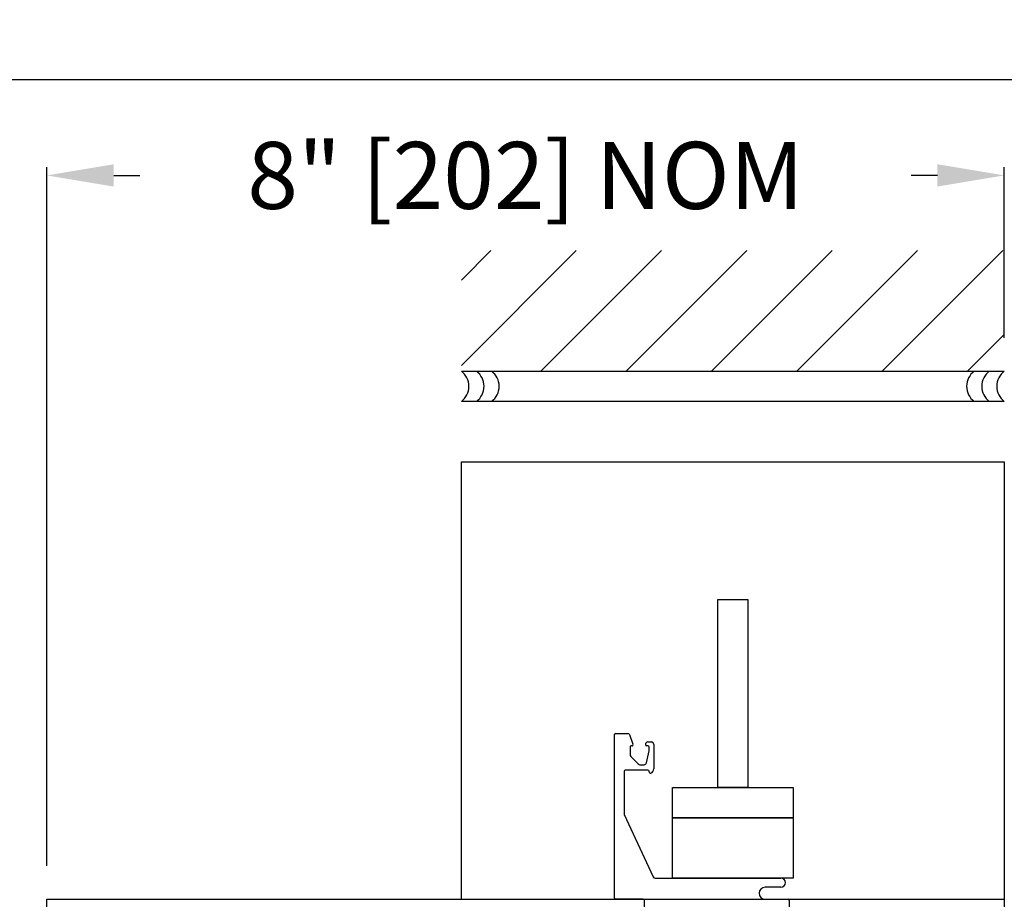
# Model space of a CAD drawing. Units: inches. Extents: x 10138 to 10486, y 5900 to 6601.
# Drawn here: x 10146 to 10155, y 6280 to 6287 of the extents above; entities that cross this region are included whole.
import ezdxf

# ---------------------------------------------------------------- set-up
doc = ezdxf.new("R2010")
doc.units = ezdxf.units.IN
doc.header["$MEASUREMENT"] = 0
doc.header["$PDSIZE"] = -1
doc.layers.get('0').update_dxf_attribs({"lineweight": 25})
doc.layers.get('Defpoints').update_dxf_attribs({"lineweight": 0})
doc.layers.add('DIM', color=7, linetype='Continuous', lineweight=25)
doc.layers.add('ZOOM BOUNDARY', color=40, linetype='Continuous', lineweight=25, plot=False)
doc.styles.add('DIM', font='ARRomD.shx')
doc.dimstyles.get("Standard").update_dxf_attribs({"dimscale": 0, "dimtxt": 0.36, "dimasz": 0.4, "dimexe": 0.05, "dimexo": 0.2, "dimgap": 0.125, "dimtad": 0, "dimdec": 5, "dimzin": 0, "dimdsep": 46, "dimlunit": 4, "dimtxsty": 'DIM', "dimcen": 0.09, "dimclrd": 256, "dimclre": 256, "dimclrt": 256, "dimadec": 0, "dimazin": 0, "dimtfac": 1, "dimtdec": 4, "dimtofl": 0, "dimtmove": 0, "dimatfit": 3, "dimfxl": 1, "dimfrac": 2, "dimtolj": 1, "dimtzin": 0, "dimlwd": -1, "dimlwe": -1, "dimarcsym": 0})

# ---------------------------------------------------------------- blocks, each defined once
blk = doc.blocks.new('*D4895')
at = {"layer": 'Defpoints', "color": 0}
for p in [(10154.6532, 6285.8648), (10154.6532, 6284.2416), (10146.716, 6279.8649)]:
    blk.add_point(p, dxfattribs=at)
at = {"layer": 'DIM'}
for p, q in [((10146.716, 6280.1423), (10146.716, 6285.9342)), ((10154.6532, 6284.519), (10154.6532, 6285.9342)), ((10147.2708, 6285.8648), (10147.4883, 6285.8648)), ((10154.0984, 6285.8648), (10153.8809, 6285.8648))]:
    blk.add_line(p, q, dxfattribs=at)
for points in [[(10147.2708, 6285.9573), (10147.2708, 6285.7723), (10146.716, 6285.8648)], [(10154.0984, 6285.7723), (10154.0984, 6285.9573), (10154.6532, 6285.8648)]]:
    blk.add_solid(points, dxfattribs=at)
at = {"layer": 'DIM', "insert": (10150.6846, 6285.8648), "char_height": 0.5548, "attachment_point": 5, "style": 'DIM'}
blk.add_mtext('\\A1;{8" [202] NOM}', dxfattribs=at)
blk = doc.blocks.new('A$C9590')
at = {"color": 0, "linetype": 'ByBlock', "lineweight": -2}
for points in [[(0, 3.5), (0, 8)], [(0.25, 8), (0.25, 3.5)]]:
    blk.add_lwpolyline(points, dxfattribs=at)
for centre, start, end in [((0.125, 8.09375), 216.869898, 323.130102), ((0.125, 7.96875), 216.869898, 323.130102), ((0.125, 7.84375), 216.869898, 323.130102), ((0.125, 3.65625), 36.869898, 143.130102), ((0.125, 3.53125), 36.869898, 143.130102), ((0.125, 3.40625), 36.869898, 143.130102)]:
    blk.add_arc(centre, 0.15625, start, end)
blk = doc.blocks.new('Ip9104')
at = {"color": 0, "linetype": 'ByBlock', "lineweight": -2}
for p, q in [((0, 0.4086), (0, 1.7636)), ((0.01, 1.7736), (0.112, 1.7736)), ((0.1262, 1.7636), (0.1543, 1.6835)), ((0.13, 1.6602), (0.13, 1.5988)), ((0.1449, 1.6702), (0.14, 1.6702)), ((0.2576, 1.6805), (0.2576, 1.6825)), ((0.2779, 1.6705), (0.2676, 1.6705)), ((0.2776, 1.7025), (0.3066, 1.7025)), ((0.2879, 1.6346), (0.2879, 1.6605)), ((0.3266, 1.6825), (0.3266, 1.4805)), ((0.1373, 1.5811), (0.1981, 1.5203)), ((0.2655, 1.5303), (0.2875, 1.6303)), ((0.2786, 1.4694), (0.09, 1.4694)), ((0.2123, 1.5145), (0.2459, 1.5145)), ((0.08, 1.4594), (0.08, 1.1057)), ((0.2886, 1.4543), (0.2886, 1.4594)), ((0.0809, 1.1014), (0.3212, 0.5861)), ((0.3394, 0.5746), (1.3799, 0.5746)), ((1.3799, 0.4986), (1.25, 0.4986)), ((0.24, 0.3986), (0.01, 0.3986)), ((0.25, 0.275), (0.25, 0.3886)), ((1.25, 0.3986), (1.44, 0.3986)), ((1.45, 0.3886), (1.45, 0.275)), ((0.26, 0.265), (1.0367, 0.265)), ((1.0467, 0.255), (1.0467, 0.01)), ((1.0967, 0.01), (1.0967, 0.2554)), ((1.1067, 0.265), (1.44, 0.265)), ((1.0567, 0), (1.0867, 0))]:
    blk.add_line(p, q, dxfattribs=at)
for centre, radius, start, end in [((0.01, 1.7636), 0.01, 90, 180), ((0.112, 1.7586), 0.015, 19.35707, 90), ((0.14, 1.6602), 0.01, 89.98972, 180), ((0.1449, 1.6802), 0.01, 269.98972, 19.35707), ((0.2776, 1.6825), 0.02, 90, 180), ((0.2676, 1.6805), 0.01, 180, 270), ((0.2779, 1.6605), 0.01, 0, 90), ((0.2679, 1.6346), 0.02, 347.61279, 0), ((0.3066, 1.6825), 0.02, 0, 90), ((0.155, 1.5988), 0.025, 180, 225.02379), ((0.09, 1.4594), 0.01, 90, 180), ((0.2123, 1.5345), 0.02, 225.02379, 270), ((0.2459, 1.5345), 0.02, 270, 348), ((0.2786, 1.4594), 0.01, 0, 90), ((0.2886, 1.4805), 0.038, 290.92092, 0), ((0.2986, 1.4543), 0.01, 180, 290.92092), ((0.09, 1.1057), 0.01, 180, 205), ((0.3394, 0.5946), 0.02, 205, 270), ((1.3799, 0.5366), 0.038, 270, 90), ((1.25, 0.4486), 0.05, 90, 270), ((0.01, 0.4086), 0.01, 180, 270), ((0.24, 0.3886), 0.01, 0, 90), ((1.44, 0.3886), 0.01, 0, 90), ((0.26, 0.275), 0.01, 180, 270), ((1.0367, 0.255), 0.01, 0, 90), ((1.1067, 0.255), 0.01, 90, 180), ((1.44, 0.275), 0.01, 270, 0), ((1.0567, 0.01), 0.01, 179.99914, 269.99914), ((1.0867, 0.01), 0.01, 270.00086, 0.00086), ((1.1067, 0.0794), 0.01, 179.99914, 179.99946)]:
    blk.add_arc(centre, radius, start, end, dxfattribs=at)

msp = doc.modelspace()

# ---------------------------------------------------------------- hatches: boundary and pattern name
h = msp.add_hatch()
h.set_pattern_fill('ANSI31', color=256, scale=4, style=0)
h.set_pattern_definition([(45, (8303.27653, 5512.9229), (-0.35355339, 0.35355339), [])])
h.paths.add_polyline_path([(10150.153233, 6284.241597), (10150.153233, 6285.241597), (10154.653233, 6285.241597), (10154.653233, 6284.241597)])

# ---------------------------------------------------------------- linework, layer by layer
for points in [[(10150.153233, 6279.864871), (10150.153233, 6283.491597), (10154.653233, 6283.491597), (10154.653233, 6253.855808), (10150.153233, 6253.855808), (10150.153233, 6272.114871)], [(10150.365273, 6272.114871), (10146.715992, 6272.114871), (10146.715992, 6279.864871), (10154.653233, 6279.864871), (10154.653233, 6272.114871), (10154.653233, 6272.114871)]]:
    msp.add_lwpolyline(points)
for points in [[(10152.278236, 6280.790871), (10152.278235, 6282.349097), (10152.528235, 6282.349097), (10152.528236, 6280.790871)], [(10151.903236, 6280.540871), (10151.903236, 6280.790871), (10152.903236, 6280.790871), (10152.903236, 6280.540871)], [(10151.903236, 6280.040871), (10151.903236, 6280.540871), (10152.903236, 6280.540871), (10152.903236, 6280.040871)]]:
    msp.add_lwpolyline(points, close=True)
at = {"layer": 'ZOOM BOUNDARY'}
msp.add_lwpolyline([(10137.671201, 6286.656841), (10137.671201, 6249.673644), (10163.274266, 6249.673644), (10163.274266, 6286.656841)], close=True, dxfattribs=at)

# ---------------------------------------------------------------- block references
at = {"rotation": 90}
msp.add_blockref('A$C9590', (10158.153233, 6283.991597), dxfattribs=at)
msp.add_blockref('Ip9104', (10151.420733, 6279.466276))

# ---------------------------------------------------------------- dimensions: what is measured, and where the dimension line sits
at = {"layer": 'DIM'}
dim = msp.add_linear_dim(base=(10154.653233, 6285.86481), p1=(10146.715992, 6279.864871), p2=(10154.653233, 6284.241597), text='{<>[] NOM}', dimstyle='Standard', override={"dimscale": 1.387, "dimtxt": 0.4, "dimdec": 2, "dimtolj": 1}, dxfattribs=at)
dim.commit()
dim.dimension.update_dxf_attribs({"geometry": '*D4895', "text_midpoint": (10150.684613, 6285.86481)})

doc.saveas('drawing.dxf')
